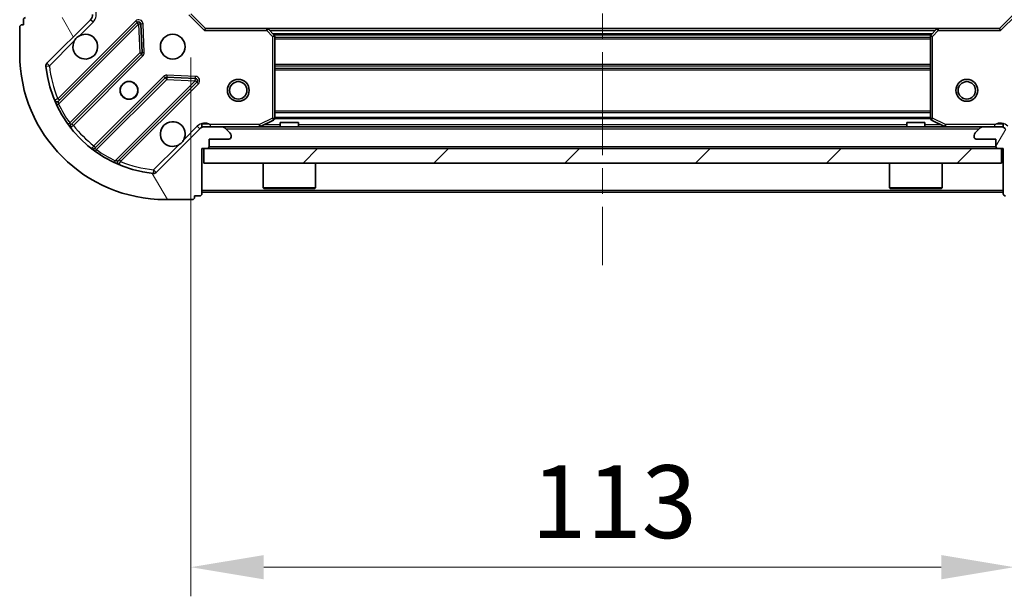
# Model space of a CAD drawing. Units: millimetres. Extents: x 0 to 6577, y 0 to 1124.
# Drawn here: x 1111 to 1246, y 758 to 837 of the extents above; entities that cross this region are included whole.
import ezdxf

# ---------------------------------------------------------------- set-up
doc = ezdxf.new("R2010")
doc.units = ezdxf.units.MM
doc.header["$LTSCALE"] = 2.5
doc.linetypes.add('CHAIN', pattern=[0.35429999999999995, 0.2362, -0.0295, 0.0591, -0.0295])
doc.layers.get('Defpoints').update_dxf_attribs({"lineweight": 25})
for name, color, linetype, lineweight in [('Centerline (ISO)', 131, 'Continuous', 18), ('Dimension (ISO)', 7, 'Continuous', 18), ('Dimension (ISO) @ 1', 7, 'Continuous', 18), ('Hatch (ISO)', 1, 'Continuous', 18), ('Visible (ISO)', 7, 'Continuous', 35), ('Visible Narrow (ISO)', 7, 'Continuous', 25)]:
    doc.layers.add(name, color=color, linetype=linetype, lineweight=lineweight)
doc.styles.add('Note Text (TK)', font='MS PGothic.ttf')
doc.dimstyles.new('Default - Method 1b (TK)', dxfattribs={"dimscale": 2.5, "dimtxt": 2.5, "dimasz": 2.5, "dimexe": 1, "dimexo": 1.499999999999999, "dimgap": 1, "dimtad": 1, "dimrnd": 1e-08, "dimdsep": 46, "dimtxsty": 'Note Text (TK)', "dimcen": 0.09, "dimdle": 5, "dimclrd": 100, "dimclre": 100, "dimclrt": 7, "dimadec": 1, "dimazin": 1, "dimtfac": 1, "dimtmove": 0, "dimatfit": 3, "dimfxl": 1, "dimtolj": 1, "dimlwd": -1, "dimlwe": -1, "dimarcsym": 0})

# ---------------------------------------------------------------- blocks, each defined once
blk = doc.blocks.new('*D31')
at = {"layer": 'Defpoints', "color": 0}
for p in [(1134.625519784002, 837.6363731148158), (1247.625519784002, 837.636373114816), (1247.625519784002, 761.636373114816)]:
    blk.add_point(p, dxfattribs=at)
at = {"layer": 'Dimension (ISO)', "color": 100}
for p, q in [((1134.625519784002, 831.6363731148159), (1134.625519784002, 757.636373114816)), ((1247.625519784002, 831.6363731148159), (1247.625519784002, 757.636373114816)), ((1144.625519784002, 761.636373114816), (1237.625519784002, 761.636373114816))]:
    blk.add_line(p, q, dxfattribs=at)
for points in [[(1144.625519784002, 763.3030397814827), (1144.625519784002, 759.9697064481493), (1134.625519784002, 761.636373114816)], [(1237.625519784002, 763.3030397814827), (1237.625519784002, 759.9697064481493), (1247.625519784002, 761.636373114816)]]:
    blk.add_solid(points, dxfattribs=at)
at = {"layer": 'Dimension (ISO)', "color": 7, "insert": (1181.352792511275, 770.636373114816), "char_height": 10, "attachment_point": 4, "style": 'Note Text (TK)'}
blk.add_mtext('\\A1;113', dxfattribs=at)
blk = doc.blocks.new('*D32')
at = {"layer": 'Defpoints', "color": 0}
for p in [(1245.625519784003, 948.6363731148165), (1245.625519784003, 835.6363731148164), (1321.625519784002, 835.6363731148165)]:
    blk.add_point(p, dxfattribs=at)
at = {"layer": 'Dimension (ISO)', "color": 100}
for p, q in [((1251.625519784003, 948.6363731148165), (1325.625519784002, 948.6363731148166)), ((1321.625519784002, 938.6363731148165), (1321.625519784002, 845.6363731148165)), ((1251.625519784003, 835.6363731148164), (1325.625519784002, 835.6363731148165))]:
    blk.add_line(p, q, dxfattribs=at)
for points in [[(1319.958853117335, 938.6363731148165), (1323.292186450669, 938.6363731148165), (1321.625519784002, 948.6363731148166)], [(1319.958853117335, 845.6363731148165), (1323.292186450669, 845.6363731148165), (1321.625519784002, 835.6363731148165)]]:
    blk.add_solid(points, dxfattribs=at)
at = {"layer": 'Dimension (ISO)', "color": 7, "insert": (1312.625519784002, 882.3636458420887), "char_height": 10, "attachment_point": 4, "rotation": 90, "style": 'Note Text (TK)'}
blk.add_mtext('\\A1;113', dxfattribs=at)

msp = doc.modelspace()

# ---------------------------------------------------------------- hatches: boundary and pattern name
at = {"layer": 'Hatch (ISO)'}
h = msp.add_hatch(dxfattribs=at)
h.set_pattern_fill('ANSI31', color=256, scale=101.6, angle=75.00017538262, style=0)
h.set_pattern_definition([(120.00017538262, (929.4999999999999, -32.00000000000003), (-10.99850319063436, -6.350033666493875), [])])
edge = h.paths.add_edge_path()
edge.add_line((1136.125519784002, 819.1363731148159), (1136.825519784002, 819.1363731148159))
edge.add_ellipse((1136.825519784002, 819.4363731148158), major_axis=(0.2999999999999958, -3.3e-15), ratio=1, start_angle=270.0000000000006, end_angle=360.0000000000023)
edge.add_line((1137.125519784002, 819.4363731148159), (1137.125519784002, 820.4363731148159))
edge.add_line((1137.125519784002, 820.4363731148159), (1139.825519784002, 820.4363731148159))
edge.add_ellipse((1139.825519784002, 820.7363731148159), major_axis=(0.3000000000000014, 2.2e-15), ratio=1, start_angle=269.9999999999996, end_angle=359.9999999999978)
edge.add_line((1140.125519784002, 820.7363731148159), (1140.125519784002, 820.9292663336292))
edge.add_ellipse((1139.625519784002, 820.9292663336292), major_axis=(0, 0.4999999999999983), ratio=1, start_angle=270, end_angle=314.9999999999978)
edge.add_line((1139.979073174596, 821.2828197242226), (1139.271966393409, 821.9899265054092))
edge.add_ellipse((1138.918413002816, 821.636373114816), major_axis=(-0.3535533905932953, 0.3535533905932309), ratio=1, start_angle=269.9999999999991, end_angle=314.9999999999958)
edge.add_line((1138.918413002816, 822.1363731148159), (1136.539733346375, 822.1363731148159))
edge.add_ellipse((1136.539733346375, 821.1363731148157), major_axis=(-1, 1.1e-15), ratio=1, start_angle=269.9999999999995, end_angle=315.0000000000001)
edge.add_line((1135.832626565189, 821.8434798960025), (1129.854641785826, 815.8654951166393))
edge.add_ellipse((1129.501088395232, 816.2190485072326), major_axis=(-0.3535533905932354, -0.3535533905933094), ratio=1, start_angle=39.17289348887459, end_angle=89.99999999999977, ccw=False)
edge.add_ellipse((1131.125519784002, 832.1363731148158), major_axis=(-16.41474100157035, 1.675194869668967), ratio=1, start_angle=11.65421302223848, end_angle=90, ccw=False)
edge.add_ellipse((1115.208195176419, 830.511941726046), major_axis=(-0.0507634808990754, 0.4974163939869648), ratio=1, start_angle=39.17289348887232, end_angle=90.00000000000028, ccw=False)
edge.add_line((1114.854641785825, 830.8654951166392), (1120.832626565189, 836.8434798960023))
edge.add_ellipse((1120.125519784002, 837.550586677189), major_axis=(0.7071067811865529, 0.7071067811865551), ratio=1, start_angle=269.9999999999999, end_angle=314.9999999999994)
edge.add_line((1121.125519784002, 837.550586677189), (1121.125519784002, 839.9292663336295))
edge.add_ellipse((1120.625519784002, 839.9292663336295), major_axis=(6.7e-15, 0.4999999999999849), ratio=1, start_angle=269.9999999999998, end_angle=314.9999999999936)
edge.add_line((1120.979073174595, 840.2828197242227), (1120.271966393409, 840.9899265054091))
edge.add_ellipse((1119.918413002815, 840.6363731148159), major_axis=(-0.3535533905932909, 0.3535533905932664), ratio=1, start_angle=270.0000000000002, end_angle=314.999999999998)
edge.add_line((1119.918413002815, 841.1363731148158), (1119.725519784002, 841.1363731148158))
edge.add_ellipse((1119.725519784002, 840.8363731148158), major_axis=(-0.3000000000000025, -1.1e-15), ratio=1, start_angle=270.0000000000015, end_angle=359.9999999999998)
edge.add_line((1119.425519784002, 840.8363731148158), (1119.425519784002, 838.1363731148157))
edge.add_line((1119.425519784002, 838.1363731148159), (1118.425519784002, 838.1363731148159))
edge.add_ellipse((1118.425519784002, 837.836373114816), major_axis=(-0.2999999999999969, 4.4e-15), ratio=1, start_angle=269.9999999999992, end_angle=359.9999999999974)
edge.add_line((1118.125519784002, 837.836373114816), (1118.125519784002, 837.1363731148157))
edge.add_line((1118.125519784002, 837.1363731148159), (1111.925519784002, 837.1363731148159))
edge.add_ellipse((1111.925519784002, 836.836373114816), major_axis=(-0.3000000000000003, 2.2e-15), ratio=1, start_angle=269.9999999999988, end_angle=360.0000000000004)
edge.add_line((1111.625519784002, 836.836373114816), (1111.625519784002, 836.1363731148159))
edge.add_line((1111.625519784002, 836.1363731148157), (1111.425519784002, 836.1363731148157))
edge.add_ellipse((1111.425519784002, 835.8363731148157), major_axis=(-0.299999999999998, 2.2e-15), ratio=1, start_angle=269.9999999999988, end_angle=360.0000000000022)
edge.add_line((1111.125519784002, 835.8363731148157), (1111.125519784002, 832.1363731148158))
edge.add_ellipse((1131.125519784002, 832.1363731148158), major_axis=(8.9e-15, -20), ratio=1, start_angle=270, end_angle=360)
edge.add_line((1131.125519784002, 812.1363731148159), (1134.825519784002, 812.1363731148159))
edge.add_ellipse((1134.825519784002, 812.4363731148159), major_axis=(0.3000000000000003, 0), ratio=1, start_angle=270, end_angle=360)
edge.add_line((1135.125519784002, 812.4363731148159), (1135.125519784002, 812.636373114816))
edge.add_line((1135.125519784002, 812.6363731148158), (1135.825519784002, 812.6363731148158))
edge.add_ellipse((1135.825519784002, 812.936373114816), major_axis=(0.2999999999999958, -3.3e-15), ratio=1, start_angle=270.0000000000006, end_angle=360.0000000000023)
edge.add_line((1136.125519784002, 812.936373114816), (1136.125519784002, 819.1363731148159))
h = msp.add_hatch(dxfattribs=at)
h.set_pattern_fill('ANSI31', color=256, scale=101.6, angle=14.99997778074499, style=0)
h.set_pattern_definition([(59.999977780745, (929.4999999999999, -32.00000000000003), (-10.99852016553689, 6.350004265217327), [])])
edge = h.paths.add_edge_path()
edge.add_line((1264.125519784002, 837.1363731148159), (1264.125519784002, 837.836373114816))
edge.add_ellipse((1263.825519784002, 837.836373114816), major_axis=(3.3e-15, 0.2999999999999958), ratio=1, start_angle=270.0000000000006, end_angle=360.0000000000023)
edge.add_line((1263.825519784002, 838.1363731148161), (1262.825519784002, 838.1363731148161))
edge.add_line((1262.825519784002, 838.1363731148161), (1262.825519784002, 840.836373114816))
edge.add_ellipse((1262.525519784002, 840.836373114816), major_axis=(-2.2e-15, 0.3000000000000014), ratio=1, start_angle=269.9999999999996, end_angle=359.9999999999978)
edge.add_line((1262.525519784002, 841.136373114816), (1262.332626565189, 841.136373114816))
edge.add_ellipse((1262.332626565189, 840.6363731148159), major_axis=(-0.4999999999999983, 0), ratio=1, start_angle=270.000000000001, end_angle=314.9999999999978)
edge.add_line((1261.979073174595, 840.9899265054091), (1261.271966393409, 840.2828197242227))
edge.add_ellipse((1261.625519784002, 839.9292663336295), major_axis=(-0.3535533905932309, -0.3535533905932953), ratio=1, start_angle=270.0000000000005, end_angle=314.9999999999958)
edge.add_line((1261.125519784002, 839.9292663336295), (1261.125519784002, 837.5505866771892))
edge.add_ellipse((1262.125519784002, 837.550586677189), major_axis=(-1.1e-15, -1), ratio=1, start_angle=269.9999999999995, end_angle=315.0000000000001)
edge.add_line((1261.418413002816, 836.8434798960025), (1267.396397782179, 830.8654951166394))
edge.add_ellipse((1267.042844391586, 830.5119417260462), major_axis=(0.3535533905933094, -0.3535533905932354), ratio=1, start_angle=39.17289348887459, end_angle=89.99999999999977, ccw=False)
edge.add_ellipse((1251.125519784002, 832.1363731148158), major_axis=(-1.675194869668967, -16.41474100157035), ratio=1, start_angle=11.65421302223848, end_angle=90, ccw=False)
edge.add_ellipse((1252.749951172772, 816.2190485072326), major_axis=(-0.4974163939869648, -0.0507634808990754), ratio=1, start_angle=39.17289348887232, end_angle=90.00000000000028, ccw=False)
edge.add_line((1252.396397782179, 815.8654951166393), (1246.418413002816, 821.8434798960025))
edge.add_ellipse((1245.711306221629, 821.1363731148161), major_axis=(-0.7071067811865551, 0.7071067811865529), ratio=1, start_angle=269.9999999999999, end_angle=314.9999999999994)
edge.add_line((1245.711306221629, 822.1363731148159), (1243.332626565188, 822.1363731148159))
edge.add_ellipse((1243.332626565188, 821.636373114816), major_axis=(-0.4999999999999849, 6.7e-15), ratio=1, start_angle=269.9999999999988, end_angle=314.9999999999936)
edge.add_line((1242.979073174595, 821.9899265054094), (1242.271966393409, 821.2828197242227))
edge.add_ellipse((1242.625519784002, 820.9292663336292), major_axis=(-0.3535533905932664, -0.3535533905932909), ratio=1, start_angle=270.0000000000002, end_angle=314.999999999998)
edge.add_line((1242.125519784002, 820.9292663336292), (1242.125519784002, 820.7363731148159))
edge.add_ellipse((1242.425519784002, 820.7363731148159), major_axis=(1.1e-15, -0.3000000000000025), ratio=1, start_angle=270.0000000000015, end_angle=359.9999999999998)
edge.add_line((1242.425519784002, 820.4363731148159), (1245.125519784002, 820.4363731148159))
edge.add_line((1245.125519784002, 820.4363731148159), (1245.125519784002, 819.4363731148159))
edge.add_ellipse((1245.425519784002, 819.4363731148159), major_axis=(-4.4e-15, -0.2999999999999969), ratio=1, start_angle=269.9999999999992, end_angle=360.0000000000026)
edge.add_line((1245.425519784002, 819.1363731148159), (1246.125519784002, 819.1363731148159))
edge.add_line((1246.125519784002, 819.1363731148159), (1246.125519784002, 812.936373114816))
edge.add_ellipse((1246.425519784002, 812.936373114816), major_axis=(-2.2e-15, -0.3000000000000003), ratio=1, start_angle=269.9999999999988, end_angle=360.0000000000004)
edge.add_line((1246.425519784002, 812.636373114816), (1247.125519784002, 812.636373114816))
edge.add_line((1247.125519784002, 812.6363731148158), (1247.125519784002, 812.4363731148159))
edge.add_ellipse((1247.425519784002, 812.4363731148159), major_axis=(-2.2e-15, -0.299999999999998), ratio=1, start_angle=269.9999999999988, end_angle=360.0000000000022)
edge.add_line((1247.425519784002, 812.1363731148159), (1251.125519784002, 812.1363731148159))
edge.add_ellipse((1251.125519784002, 832.1363731148158), major_axis=(20, 8.9e-15), ratio=1, start_angle=270, end_angle=360)
edge.add_line((1271.125519784002, 832.1363731148158), (1271.125519784002, 835.836373114816))
edge.add_ellipse((1270.825519784002, 835.836373114816), major_axis=(0, 0.3000000000000003), ratio=1, start_angle=270, end_angle=360)
edge.add_line((1270.825519784002, 836.1363731148159), (1270.625519784002, 836.1363731148159))
edge.add_line((1270.625519784002, 836.1363731148159), (1270.625519784002, 836.8363731148161))
edge.add_ellipse((1270.325519784002, 836.8363731148161), major_axis=(3.3e-15, 0.2999999999999958), ratio=1, start_angle=270.0000000000006, end_angle=360.0000000000023)
edge.add_line((1270.325519784002, 837.1363731148159), (1264.125519784002, 837.1363731148159))
h = msp.add_hatch(dxfattribs=at)
h.set_pattern_fill('ANSI31', color=256, scale=101.6, style=0)
h.set_pattern_definition([(45, (929.4999999999999, -32.00000000000003), (-8.980256121069154, 8.980256121069154), [])])
h.paths.add_polyline_path([(1245.875519784002, 817.136373114816), (1245.875519784002, 819.1363731148159), (1136.375519784002, 819.1363731148159), (1136.375519784002, 817.136373114816)])

# ---------------------------------------------------------------- linework, layer by layer
at = {"layer": 'Centerline (ISO)', "linetype": 'CHAIN', "ltscale": 23.99096870422363}
msp.add_line((1191.125519784002, 981.1363731148158), (1191.125519784002, 803.1363731148159), dxfattribs=at)
at = {"layer": 'Visible (ISO)'}
for p, q in [((1111.625519784002, 836.836373114816), (1111.625519784002, 836.1363731148157)), ((1114.854641785826, 830.8654951166392), (1120.832626565189, 836.8434798960023)), ((1136.625519784002, 835.6363731148158), (1134.625519784002, 837.6363731148158)), ((1247.625519784002, 837.6363731148158), (1245.625519784002, 835.6363731148158)), ((1111.125519784002, 835.836373114816), (1111.125519784002, 832.1363731148158)), ((1111.625519784002, 836.1363731148157), (1111.425519784002, 836.1363731148157)), ((1127.236343282978, 836.4471966137919), (1116.413002772554, 825.6238561033676)), ((1127.919761887065, 832.3185031680194), (1127.748189783809, 836.2481503956456)), ((1136.625519784002, 835.6363731148158), (1136.50125571529, 835.3363731148158)), ((1145.062122318741, 835.6363731148158), (1136.625519784002, 835.6363731148158)), ((1145.062122318741, 835.6363731148158), (1237.188917249264, 835.636373114816)), ((1146.044872832997, 834.7228114331493), (1145.281475367736, 835.5410295095282)), ((1236.969564200269, 835.5410295095282), (1236.206166735007, 834.7228114331493)), ((1245.625519784002, 835.6363731148158), (1237.188917249264, 835.6363731148158)), ((1245.749783852714, 835.3363731148158), (1245.625519784002, 835.6363731148158)), ((1146.125519784002, 823.3217833114409), (1146.125519784002, 834.518155038437)), ((1236.125519784002, 834.518155038437), (1236.125519784002, 823.3217833114409)), ((1118.132744363569, 822.3938502260764), (1127.832179454946, 832.0932853174539)), ((1131.08243198664, 828.8430327857598), (1121.382996895262, 819.1435976943822)), ((1135.237297064832, 828.7590431146224), (1131.307649837206, 828.9306152178784)), ((1124.613002772554, 817.4238561033675), (1135.436343282978, 828.2471966137919)), ((1135.832626565189, 821.8434798960025), (1129.854641785825, 815.8654951166393)), ((1136.125519784002, 822.1368514518474), (1136.125519784002, 822.4866386546844)), ((1136.125519784002, 822.1363731148159), (1136.125519784002, 822.0465528359405)), ((1136.125519784002, 822.1363731148159), (1136.539733346375, 822.1363731148159)), ((1138.918413002816, 822.1363731148159), (1136.539733346375, 822.1363731148159)), ((1138.918413002816, 822.1363731148159), (1243.332626565188, 822.136373114816)), ((1139.979073174596, 821.2828197242226), (1139.271966393409, 821.9899265054092)), ((1144.188863469402, 822.1680449575158), (1145.959683862652, 823.0534551541408)), ((1149.375519784002, 822.736373114816), (1146.875519784002, 822.736373114816)), ((1146.875519784002, 822.136373114816), (1146.875519784002, 822.736373114816)), ((1149.375519784002, 822.136373114816), (1149.375519784002, 822.736373114816)), ((1235.375519784002, 822.736373114816), (1232.875519784002, 822.736373114816)), ((1232.875519784002, 822.136373114816), (1232.875519784002, 822.736373114816)), ((1235.375519784002, 822.136373114816), (1235.375519784002, 822.736373114816)), ((1236.291355705352, 823.0534551541408), (1238.062176098602, 822.1680449575158)), ((1242.979073174595, 821.9899265054092), (1242.271966393409, 821.2828197242226)), ((1245.711306221629, 822.1363731148159), (1243.332626565188, 822.1363731148159)), ((1245.711306221629, 822.136373114816), (1246.125519784002, 822.136373114816)), ((1246.125519784002, 822.1368514518475), (1246.125519784002, 822.4866386546844)), ((1246.125519784002, 822.0465528359405), (1246.125519784002, 822.136373114816)), ((1137.125519784002, 819.4363731148159), (1137.125519784002, 820.4363731148159)), ((1137.125519784002, 820.4363731148159), (1139.825519784002, 820.4363731148159)), ((1140.125519784002, 820.7363731148159), (1140.125519784002, 820.9292663336292)), ((1242.125519784002, 820.9292663336292), (1242.125519784002, 820.7363731148159)), ((1242.425519784002, 820.4363731148159), (1245.125519784002, 820.4363731148159)), ((1245.125519784002, 820.4363731148159), (1245.125519784002, 819.4363731148159)), ((1136.125519784002, 819.1363731148159), (1136.825519784002, 819.1363731148159)), ((1136.125519784002, 812.936373114816), (1136.125519784002, 819.1363731148159)), ((1245.875519784002, 819.1363731148161), (1136.375519784002, 819.1363731148161)), ((1136.375519784002, 819.1363731148161), (1136.375519784002, 817.136373114816)), ((1245.425519784002, 819.1363731148159), (1246.125519784002, 819.1363731148159)), ((1245.875519784002, 817.136373114816), (1245.875519784002, 819.1363731148161)), ((1246.125519784002, 819.1363731148159), (1246.125519784002, 812.936373114816)), ((1136.375519784002, 817.136373114816), (1245.875519784002, 817.136373114816)), ((1144.525519784002, 817.136373114816), (1144.525519784002, 813.736373114816)), ((1151.725519784003, 817.136373114816), (1151.725519784003, 813.736373114816)), ((1230.525519784002, 817.136373114816), (1230.525519784002, 813.736373114816)), ((1237.725519784002, 817.136373114816), (1237.725519784002, 813.736373114816)), ((1144.525519784002, 813.736373114816), (1151.725519784003, 813.736373114816)), ((1144.625519784002, 813.636373114816), (1144.525519784002, 813.736373114816)), ((1151.625519784002, 813.636373114816), (1144.625519784002, 813.636373114816)), ((1151.625519784002, 813.636373114816), (1151.725519784003, 813.736373114816)), ((1230.525519784002, 813.736373114816), (1237.725519784002, 813.736373114816)), ((1230.625519784002, 813.636373114816), (1230.525519784002, 813.736373114816)), ((1237.625519784002, 813.636373114816), (1230.625519784002, 813.636373114816)), ((1237.625519784002, 813.636373114816), (1237.725519784002, 813.736373114816)), ((1135.125519784002, 812.4363731148159), (1135.125519784002, 812.6363731148158)), ((1135.125519784002, 812.6363731148158), (1135.825519784002, 812.6363731148158)), ((1136.125519784002, 813.1363731148159), (1246.125519784002, 813.1363731148161)), ((1131.125519784002, 812.1363731148159), (1134.825519784002, 812.1363731148159))]:
    msp.add_line(p, q, dxfattribs=at)
for centre, radius in [((1132.125519784002, 833.1363731148158), 1.7), ((1141.125519784002, 827.1363731148159), 1.499999999999998), ((1241.125519784002, 827.1363731148159), 1.499999999999999), ((1126.125519784002, 827.1363731148159), 1.2295), ((1126.125519784002, 827.1363731148159), 1.199999999999999), ((1141.125519784002, 827.1363731148159), 1.193274999999998), ((1241.125519784002, 827.1363731148159), 1.193274999999999)]:
    msp.add_circle(centre, radius, dxfattribs=at)
for centre, radius, start, end in [((1111.925519784002, 836.836373114816), 0.3, 90, 180), ((1120.125519784002, 837.550586677189), 1, 314.9999999999987, 0), ((1111.425519784002, 835.836373114816), 0.3, 90, 180), ((1127.448475317334, 836.2350645794359), 0.299999999999998, 2.500000000001955, 135.0000000000027), ((1145.062122318741, 835.3363731148158), 0.3, 43.01485720518685, 89.99999999999349), ((1237.188917249264, 835.3363731148158), 0.3, 90, 136.9851427948131), ((1120.125519784002, 833.1363731148158), 1.7, 152.4998288192992, 117.5001711807009), ((1145.825519784002, 834.518155038437), 0.300000000000003, 0, 43.01485720518939), ((1236.425519784002, 834.518155038437), 0.3, 136.9851427948131, 180), ((1131.125519784002, 832.1363731148158), 20, 180, 270), ((1127.62004742059, 832.30541735181), 0.3, 315.0000000000095, 2.500000000001955), ((1115.208195176419, 830.511941726046), 0.5, 134.9999999999898, 185.8271065111129), ((1131.125519784002, 832.1363731148158), 16.5, 185.8271065111192, 264.1728934888835), ((1131.294564020996, 828.6309007514038), 0.3000000000000011, 87.49999999999491, 135.0000000000027), ((1135.224211248622, 828.4593286481479), 0.3, 315.0000000000025, 87.50000000000794), ((1116.200870738198, 825.8359881377236), 0.3, 202.8868583965072, 315.0000000000025), ((1145.825519784002, 823.3217833114409), 0.3, 296.5650511770655, 0), ((1236.425519784002, 823.3217833114409), 0.3, 180, 243.4349488229274), ((1118.344876397924, 822.1817181917204), 0.300000000000002, 135.0000000000096, 217.914499687555), ((1132.125519784002, 821.1363731148161), 1.699999999999999, 332.4998288192994, 297.500171180701), ((1136.539733346375, 821.1363731148161), 1, 90, 134.9999999999996), ((1138.918413002816, 821.636373114816), 0.5000000000000001, 45.00000000000872, 90.00000000000651), ((1144.054699390752, 822.4363731148159), 0.3, 270, 296.5650511770725), ((1238.196340177252, 822.4363731148159), 0.3, 243.4349488229414, 270.0000000000065), ((1243.332626565188, 821.636373114816), 0.5, 90, 134.9999999999913), ((1245.711306221629, 821.1363731148161), 1, 45.0000000000004, 90), ((1139.825519784002, 820.7363731148159), 0.3, 270, 0), ((1139.625519784002, 820.9292663336292), 0.5, 0, 44.99999999999231), ((1242.625519784002, 820.9292663336292), 0.5000000000000001, 135.0000000000091, 180), ((1242.425519784002, 820.7363731148159), 0.3, 180, 270), ((1121.170864860907, 819.3557297287382), 0.299999999999998, 232.0855003124538, 314.9999999999813), ((1136.825519784002, 819.4363731148159), 0.3, 270, 0), ((1245.425519784002, 819.4363731148159), 0.3, 180, 270), ((1124.82513480691, 817.2117240690116), 0.3000000000000011, 135.0000000000096, 247.1131416034944), ((1129.501088395232, 816.2190485072326), 0.5, 264.1728934888835, 315.0000000000091), ((1134.825519784002, 812.4363731148159), 0.3, 270, 0), ((1135.825519784002, 812.936373114816), 0.3, 270, 0), ((1246.425519784002, 812.936373114816), 0.3, 180, 270)]:
    msp.add_arc(centre, radius, start, end, dxfattribs=at)
for points, knots in [([(1118.617603712843, 833.9213502624698), (1118.698610581734, 834.075857463442), (1118.804592220469, 834.2196086073167), (1119.042284291501, 834.4573006783493), (1119.186035435376, 834.5632823170841), (1119.340542636348, 834.6442891859753)], [0.2789125936271541, 0.2789125936271541, 0.2789125936271541, 0.2789125936271541, 0.3293346962055699, 0.3293346962055699, 0.3797567987839843, 0.3797567987839843, 0.3797567987839843, 0.3797567987839843]), ([(1133.633435855162, 820.3513959671619), (1133.552428986271, 820.1968887661895), (1133.446447347536, 820.0531376223151), (1133.208755276503, 819.8154455512826), (1133.065004132628, 819.7094639125474), (1132.910496931656, 819.6284570436565)], [0.2789125936271487, 0.2789125936271487, 0.2789125936271487, 0.2789125936271487, 0.3293346962055606, 0.3293346962055606, 0.3797567987839747, 0.3797567987839747, 0.3797567987839747, 0.3797567987839747])]:
    msp.add_open_spline(points, degree=3, knots=knots, dxfattribs=at)
at = {"layer": 'Visible Narrow (ISO)'}
for p, q in [((1127.024211248622, 836.659328648148), (1116.353678512852, 825.9887959123776)), ((1121.186179955782, 836.4899265054091), (1120.832626565189, 836.8434798960023)), ((1127.236343282978, 836.4471966137919), (1127.024211248622, 836.659328648148)), ((1136.50125571529, 835.336373114816), (1134.325519784002, 837.5121090461041)), ((1247.925519784002, 837.5121090461041), (1245.749783852714, 835.336373114816)), ((1116.462472809092, 825.2490620711943), (1127.448475317334, 836.2350645794359)), ((1119.340542636348, 834.6442891859753), (1121.186179955782, 836.4899265054091)), ((1127.448475317334, 836.2350645794359), (1127.236343282978, 836.4471966137919)), ((1127.748189783809, 836.2481503956456), (1127.448475317334, 836.2350645794359)), ((1127.448475317334, 836.2350645794359), (1127.62004742059, 832.30541735181)), ((1128.047904250283, 836.261236211855), (1127.748189783809, 836.2481503956456)), ((1128.219476353539, 832.3315889842291), (1128.047904250283, 836.261236211855)), ((1136.50125571529, 835.336373114816), (1145.062122318741, 835.336373114816)), ((1145.062122318741, 835.3363731148158), (1145.062122318741, 835.6363731148158)), ((1145.281475367736, 835.541029509528), (1145.062122318741, 835.3363731148158)), ((1145.062122318741, 835.336373114816), (1145.825519784002, 834.518155038437)), ((1145.472419784002, 835.3363731148158), (1236.778619784002, 835.336373114816)), ((1236.425519784002, 834.518155038437), (1237.188917249264, 835.336373114816)), ((1237.188917249264, 835.3363731148158), (1236.969564200269, 835.541029509528)), ((1237.188917249264, 835.6363731148158), (1237.188917249264, 835.3363731148158)), ((1237.188917249264, 835.336373114816), (1245.749783852714, 835.336373114816)), ((1115.208195176419, 830.511941726046), (1118.617603712843, 833.9213502624698)), ((1145.822981407894, 834.9606371835278), (1236.42805816011, 834.9606371835278)), ((1145.825519784002, 834.518155038437), (1146.044872832997, 834.7228114331493)), ((1145.825519784002, 834.518155038437), (1145.825519784002, 823.3217833114409)), ((1146.125519784002, 834.518155038437), (1145.825519784002, 834.518155038437)), ((1146.020900595948, 834.748505149172), (1236.230138972056, 834.748505149172)), ((1146.125519784002, 834.42424108046), (1236.125519784002, 834.42424108046)), ((1146.125519784002, 834.212109046104), (1236.125519784002, 834.212109046104)), ((1236.425519784002, 834.518155038437), (1236.125519784002, 834.518155038437)), ((1236.206166735007, 834.7228114331493), (1236.425519784002, 834.518155038437)), ((1236.425519784002, 823.3217833114409), (1236.425519784002, 834.518155038437)), ((1127.62004742059, 832.30541735181), (1117.981428065979, 822.6667979971988)), ((1118.487399838214, 822.3242416320101), (1128.044311489302, 831.8811532830979)), ((1127.62004742059, 832.30541735181), (1127.919761887065, 832.3185031680194)), ((1127.832179454946, 832.0932853174539), (1127.62004742059, 832.30541735181)), ((1128.044311489302, 831.8811532830981), (1127.832179454946, 832.0932853174539)), ((1127.919761887065, 832.3185031680194), (1128.219476353539, 832.3315889842291)), ((1114.710778782432, 830.461178245147), (1115.208195176419, 830.511941726046)), ((1115.208195176419, 830.511941726046), (1114.854641785825, 830.8654951166392)), ((1146.125519784002, 830.710637183528), (1236.125519784002, 830.710637183528)), ((1146.125519784002, 830.4985051491717), (1236.125519784002, 830.4985051491719)), ((1146.125519784002, 830.17424108046), (1236.125519784002, 830.17424108046)), ((1146.125519784002, 829.962109046104), (1236.125519784002, 829.962109046104)), ((1130.870299952284, 829.0551648201157), (1121.313388301196, 819.4982531690277)), ((1121.655944666385, 818.9922813967926), (1131.294564020996, 828.6309007514038)), ((1131.08243198664, 828.8430327857598), (1130.870299952284, 829.0551648201157)), ((1131.294564020996, 828.6309007514038), (1131.08243198664, 828.8430327857596)), ((1131.307649837206, 828.9306152178783), (1131.294564020996, 828.6309007514038)), ((1131.294564020996, 828.6309007514038), (1135.224211248622, 828.4593286481479)), ((1131.320735653415, 829.2303296843529), (1131.307649837206, 828.9306152178784)), ((1135.250382881041, 829.058757581097), (1131.320735653415, 829.2303296843529)), ((1135.224211248622, 828.4593286481479), (1135.237297064832, 828.7590431146224)), ((1135.237297064832, 828.7590431146224), (1135.250382881041, 829.058757581097)), ((1135.224211248622, 828.4593286481479), (1124.238208740381, 817.4733261399062)), ((1124.977942581564, 817.3645318436656), (1135.648475317334, 828.0350645794358)), ((1135.436343282978, 828.2471966137919), (1135.224211248622, 828.4593286481479)), ((1135.648475317334, 828.0350645794358), (1135.436343282978, 828.2471966137919)), ((1116.565810547208, 825.7766638780214), (1116.353678512852, 825.9887959123776)), ((1116.462472809092, 825.2490620711943), (1116.190934902149, 825.1215192740902)), ((1145.825519784002, 823.3217833114409), (1144.054699390752, 822.4363731148159)), ((1145.959683862652, 823.0534551541408), (1145.825519784002, 823.3217833114409)), ((1145.825519784002, 823.3217833114409), (1146.125519784002, 823.3217833114409)), ((1146.119524855483, 823.2621090461041), (1236.131514712521, 823.2621090461041)), ((1146.125519784002, 824.3106371835278), (1236.125519784002, 824.3106371835278)), ((1146.125519784002, 824.0985051491717), (1236.125519784002, 824.098505149172)), ((1146.125519784002, 823.4742410804599), (1236.125519784002, 823.4742410804599)), ((1236.125519784002, 823.3217833114409), (1236.425519784002, 823.3217833114409)), ((1236.425519784002, 823.3217833114409), (1236.291355705352, 823.0534551541408)), ((1238.196340177252, 822.4363731148159), (1236.425519784002, 823.3217833114409)), ((1117.73801896009, 822.4914354950207), (1117.981428065979, 822.6667979971988)), ((1118.275267803858, 822.5363736663659), (1118.487399838214, 822.3242416320101)), ((1135.479073174596, 822.1970332865957), (1133.633435855162, 820.3513959671619)), ((1135.479073174596, 822.1970332865957), (1135.832626565189, 821.8434798960025)), ((1144.054699390752, 822.4363731148159), (1137.28806482373, 822.4363731148159)), ((1137.28806482373, 822.1363731148159), (1137.28806482373, 822.4363731148159)), ((1139.425519784002, 821.8363731148158), (1242.825519784002, 821.836373114816)), ((1144.054699390752, 822.4363731148159), (1144.188863469402, 822.1680449575158)), ((1144.054699390752, 822.1363731148159), (1144.054699390752, 822.4363731148159)), ((1144.725519784002, 822.4363731148159), (1146.875519784002, 822.4363731148159)), ((1149.375519784002, 822.4363731148159), (1232.875519784002, 822.436373114816)), ((1235.375519784002, 822.436373114816), (1237.525519784002, 822.436373114816)), ((1238.062176098602, 822.1680449575158), (1238.196340177252, 822.4363731148159)), ((1244.962974744264, 822.4363731148159), (1238.196340177252, 822.4363731148159)), ((1238.196340177252, 822.4363731148159), (1238.196340177252, 822.1363731148159)), ((1244.962974744262, 822.1363731148159), (1244.962974744264, 822.4363731148123)), ((1121.525520335552, 819.2861211346718), (1121.313388301196, 819.4982531690277)), ((1132.910496931656, 819.6284570436565), (1129.501088395232, 816.2190485072326)), ((1137.125519784002, 819.4363731148159), (1245.125519784002, 819.4363731148159)), ((1121.655944666385, 818.9922813967926), (1121.480582164207, 818.7488722909034)), ((1124.110665943276, 817.2017882329635), (1124.238208740381, 817.4733261399062)), ((1124.765810547208, 817.5766638780217), (1124.977942581564, 817.3645318436656)), ((1129.501088395232, 816.2190485072326), (1129.450324914333, 815.7216321132455)), ((1129.854641785825, 815.8654951166393), (1129.501088395232, 816.2190485072326)), ((1136.125519784002, 813.4363731148159), (1246.125519784002, 813.4363731148159))]:
    msp.add_line(p, q, dxfattribs=at)
for centre, radius, start, end in [((1120.125519784002, 837.550586677189), 1.5, 315.0000000000006, 29.92643486701547), ((1127.448475317334, 836.2350645794359), 0.5999999999999961, 2.500000000001955, 135.0000000000027), ((1127.62004742059, 832.30541735181), 0.6000000000000011, 315.0000000000084, 2.500000000001955), ((1131.125519784002, 832.1363731148158), 16, 185.8271065111196, 202.5955473165228), ((1131.294564020996, 828.6309007514038), 0.600000000000001, 87.50000000000144, 135.0000000000027), ((1135.224211248622, 828.4593286481479), 0.6000000000000011, 315.0000000000084, 87.50000000000794), ((1131.125519784002, 832.1363731148158), 16.2, 205.1596934692331, 215.7706179728549), ((1131.125519784002, 832.1363731148158), 16, 217.8254680233275, 232.1745319766725), ((1136.539733346375, 821.1363731148161), 1.5, 60.07356513338174, 135.0000000000002), ((1245.711306221629, 821.1363731148161), 1.5, 44.99999999999878, 119.9264348670168), ((1131.125519784002, 832.1363731148158), 16.2, 234.2293820271462, 244.8403065307676), ((1131.125519784002, 832.1363731148158), 16, 247.4044526834753, 264.1728934888835)]:
    msp.add_arc(centre, radius, start, end, dxfattribs=at)
for points, knots in [([(1116.353678512852, 825.9887959123776), (1116.260853115043, 825.9308831262767), (1116.105900952187, 825.833752097732), (1115.956643269698, 825.7396413198089), (1115.92448834846, 825.7193143418515), (1115.92448834846, 825.7193143418515)], [-0.0326943290242565, -0.0326943290242565, -0.0326943290242565, -0.0326943290242565, -0.0186824737281466, -0.0093412368640733, 0, 0, 0, 0]), ([(1116.462472809092, 825.2490620711943), (1116.447419412239, 825.3421641162505), (1116.42910770686, 825.4773871787277), (1116.415570180766, 825.5988083805917), (1116.413002772554, 825.6238561033676), (1116.413002772554, 825.6238561033676)], [0, 0, 0, 0, 0.0487820617391146, 0.0696886596273066, 0.0975641234782293, 0.0975641234782293, 0.0975641234782293, 0.0975641234782293]), ([(1137.28806482373, 822.4363731148159), (1137.137379132372, 822.4633201184627), (1136.865229803438, 822.5049368078005), (1136.457063803546, 822.5164869697501), (1136.231360594883, 822.4988692718415), (1136.125521815015, 822.4866385462307)], [0, 0, 0, 0, 0.0498592361111213, 0.0830987268518688, 0.114793844904774, 0.114793844904774, 0.114793844904774, 0.114793844904774]), ([(1246.125517752989, 822.4866385462307), (1246.01967897312, 822.498869271842), (1245.793975764455, 822.5164869697504), (1245.385809764559, 822.5049368078), (1245.113660435623, 822.4633201184614), (1244.962974744264, 822.436373114814)], [-0.114793844905982, -0.114793844905982, -0.114793844905982, -0.114793844905982, -0.0830987268527031, -0.0498592361115802, 0, 0, 0, 0]), ([(1124.613002772554, 817.4238561033675), (1124.613002772554, 817.4238561033675), (1124.594604945694, 817.4257872899486), (1124.480240489465, 817.4381314804602), (1124.331312002768, 817.4582725462265), (1124.238208740381, 817.4733261399062)], [0, 0, 0, 0, 0.0209068712467504, 0.0487826995757509, 0.0975653991515017, 0.0975653991515017, 0.0975653991515017, 0.0975653991515017]), ([(1124.708461011038, 816.9353416792743), (1124.708461011038, 816.9353416792743), (1124.728788400737, 816.9674972708704), (1124.822896546948, 817.1167507527451), (1124.920030540207, 817.2717076395693), (1124.977942581564, 817.3645318436656)], [-0.0326939085831626, -0.0326939085831626, -0.0326939085831626, -0.0326939085831626, -0.0233527918451162, -0.0140116751070697, 0, 0, 0, 0])]:
    msp.add_open_spline(points, degree=3, knots=knots, dxfattribs=at)
for points in [[(1118.132744363569, 822.3938502260764), (1118.132744363569, 822.3938502260764), (1118.097102873299, 822.4516699129424), (1118.018627098587, 822.5937806236832), (1117.981428065979, 822.6667979971988)], [(1118.108197816701, 821.9973727301816), (1118.108197816701, 821.9973727301816), (1118.191289148517, 822.0691689107638), (1118.388442737543, 822.2391012337418), (1118.487399838214, 822.3242416320101)], [(1121.313388301196, 819.4982531690277), (1121.228247878344, 819.3992960397838), (1121.058321810798, 819.2021496966129), (1120.986519399368, 819.1190511475147), (1120.986519399368, 819.1190511475147)], [(1121.655944666385, 818.9922813967926), (1121.582928264105, 819.0294799346005), (1121.440813796425, 819.1079578284533), (1121.382996895262, 819.1435976943822), (1121.382996895262, 819.1435976943822)]]:
    msp.add_open_spline(points, degree=3, dxfattribs=at)

# ---------------------------------------------------------------- dimensions: what is measured, and where the dimension line sits
at = {"layer": 'Dimension (ISO) @ 1', "color": 100}
dim = msp.add_linear_dim(base=(1321.625519784002, 835.6363731148165), p1=(1245.625519784002, 948.6363731148159), p2=(1245.625519784002, 835.636373114816), angle=270, dimstyle='Default - Method 1b (TK)', override={"dimscale": 1, "dimtxt": 10, "dimasz": 10, "dimexe": 4, "dimexo": 5.999999999999999, "dimgap": 4, "dimdec": 2, "dimcen": 0.36, "dimtol": 0, "dimlim": 0, "dimtp": 0, "dimtm": 0, "dimtdec": 2, "dimtix": 0, "dimtofl": 0, "dimtmove": 0, "dimatfit": 1}, dxfattribs=at)
dim.commit()
dim.dimension.update_dxf_attribs({"geometry": '*D32', "text_midpoint": (1321.625519784002, 892.136373114816), "dimtype": 128})
dim = msp.add_linear_dim(base=(1247.625519784002, 761.636373114816), p1=(1134.625519784002, 837.6363731148158), p2=(1247.625519784002, 837.636373114816), dimstyle='Default - Method 1b (TK)', override={"dimscale": 1, "dimtxt": 10, "dimasz": 10, "dimexe": 4, "dimexo": 5.999999999999999, "dimgap": 4, "dimdec": 2, "dimcen": 0.36, "dimtol": 0, "dimlim": 0, "dimtp": 0, "dimtm": 0, "dimtdec": 2, "dimtix": 0, "dimtofl": 0, "dimtmove": 0, "dimatfit": 1}, dxfattribs=at)
dim.commit()
dim.dimension.update_dxf_attribs({"geometry": '*D31', "text_midpoint": (1191.125519784002, 761.636373114816), "dimtype": 128})

doc.saveas('drawing.dxf')
